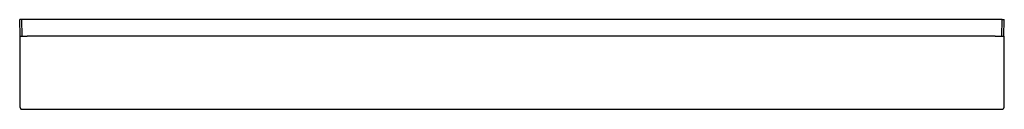
# Model space of a CAD drawing. Extents: x -25.9 to 34.1, y 1.5 to 7.
import ezdxf

# ---------------------------------------------------------------- set-up
doc = ezdxf.new("R2010")
doc.units = 0
doc.header["$LTSCALE"] = 0.64311
doc.header["$MEASUREMENT"] = 0
doc.layers.get('0').update_dxf_attribs({"linetype": 'CONTINUOUS'})
doc.layers.get('Defpoints').update_dxf_attribs({"linetype": 'CONTINUOUS'})
doc.styles.get("Standard").update_dxf_attribs({"font": 'txt', "width": 0.8})

msp = doc.modelspace()

# ---------------------------------------------------------------- linework, layer by layer
for p, q in [((-25.878, 5.999), (-25.913, 7.001)), ((33.962, 7.001), (-25.913, 7.001)), ((-25.753, 5.995), (-25.788, 7.001)), ((33.927, 5.993), (33.962, 7.001)), ((33.962, 7.001), (34.087, 7.001)), ((34.052, 5.999), (34.087, 7.001)), ((-25.878, 1.636), (-25.878, 5.999)), ((33.535, 5.987), (-25.458, 5.987)), ((34.052, 5.999), (34.052, 1.636)), ((-25.878, 1.636), (-25.849, 1.536)), ((-25.849, 1.536), (34.023, 1.536)), ((34.052, 1.636), (34.023, 1.536))]:
    msp.add_line(p, q)
for centre, radius, start, end in [((-24.634, 43.678), 37.7, 268.10871, 268.74699), ((33.574, 15.923), 9.936, 269.77671, 272.75739)]:
    msp.add_arc(centre, radius, start, end)

# ---------------------------------------------------------------- texts
at = {"layer": 'Defpoints'}
for tag, p, s in [('MODELNUMBER', (4.082, 1.532), '72131100'), ('TRADENAME', (4.082, 1.53), 'ENSEMBLE'), ('PRODUCT', (4.082, 1.528), 'SHOWER BASE'), ('MATERIAL', (4.082, 1.527), 'VIKRELL')]:
    msp.add_attdef(tag, p, s, height=0.001, dxfattribs=at)

doc.saveas('drawing.dxf')
